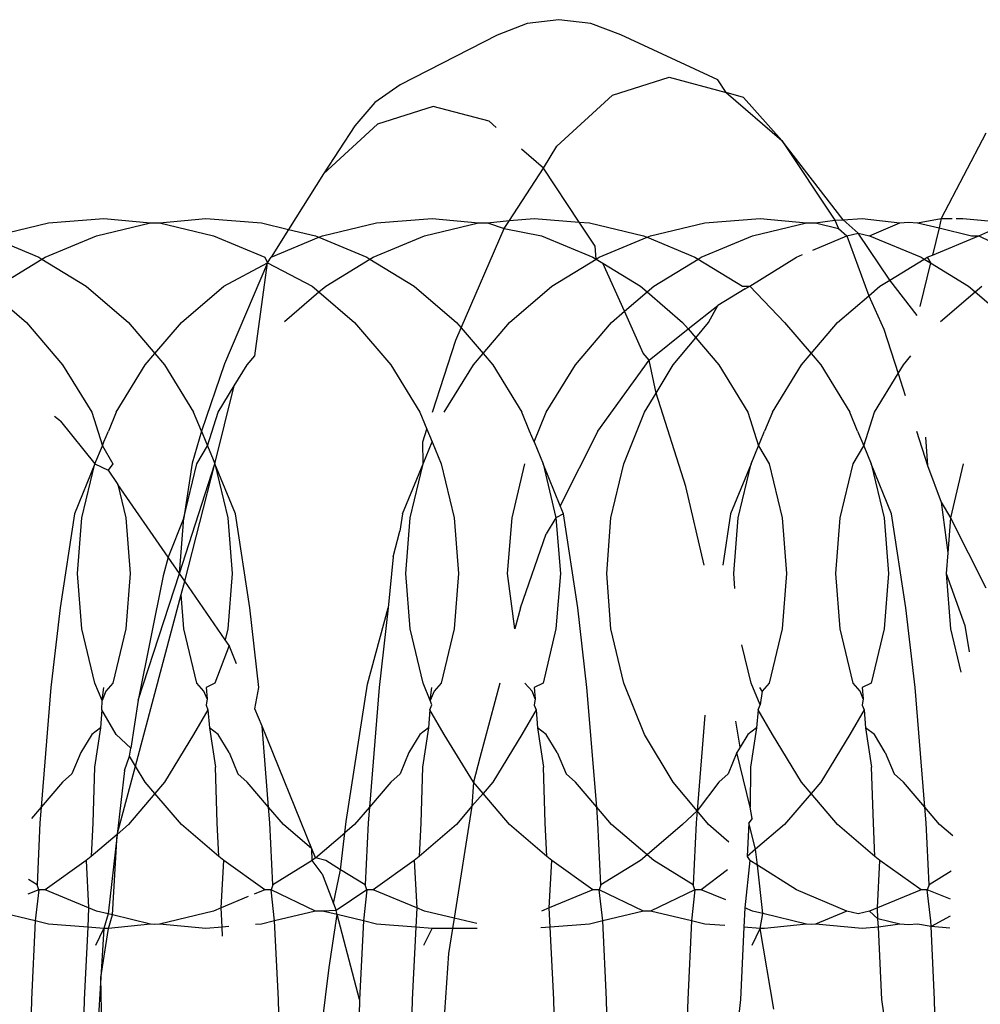
# Model space of a CAD drawing. Units: millimetres. Extents: x -4534 to 4839, y -3372 to 4542.
# Drawn here: x 1611 to 1618, y 2281 to 2287 of the extents above; entities that cross this region are included whole.
import ezdxf

# ---------------------------------------------------------------- set-up
doc = ezdxf.new("R2010")
doc.units = ezdxf.units.MM

# ---------------------------------------------------------------- blocks, each defined once
blk = doc.blocks.new('WP-ZB2')
for p, q in [((1614.6649, 2287.4145), (1614.4541, 2287.3338)), ((1614.888, 2287.4421), (1614.6649, 2287.4145)), ((1615.1113, 2287.4153), (1614.888, 2287.4421)), ((1615.3227, 2287.3354), (1615.1113, 2287.4153)), ((1614.4541, 2287.3338), (1613.7705, 2286.9828)), ((1616.0076, 2287.0191), (1615.3227, 2287.3354)), ((1613.7705, 2286.9828), (1613.5926, 2286.8582)), ((1615.2639, 2286.9096), (1615.6647, 2287.0367)), ((1615.6647, 2287.0367), (1616.0659, 2286.9299)), ((1616.0659, 2286.9299), (1616.0076, 2287.0191)), ((1614.8735, 2286.5519), (1615.2639, 2286.9096)), ((1616.0659, 2286.9299), (1616.4576, 2286.592)), ((1616.1865, 2286.8947), (1616.0659, 2286.9299)), ((1613.5926, 2286.8582), (1613.4516, 2286.6936)), ((1614.0037, 2286.8307), (1613.6116, 2286.7064)), ((1614.3962, 2286.7263), (1614.0037, 2286.8307)), ((1616.4576, 2286.592), (1616.1865, 2286.8947)), ((1613.6116, 2286.7064), (1613.2296, 2286.3565)), ((1613.4516, 2286.6936), (1613.2296, 2286.3565)), ((1614.4464, 2286.683), (1614.3962, 2286.7263)), ((1617.8934, 2286.6433), (1617.5797, 2286.0412)), ((1616.4576, 2286.592), (1616.8303, 2286.0313)), ((1616.8897, 2286.0319), (1616.4576, 2286.592)), ((1614.7794, 2286.3958), (1614.6243, 2286.5295)), ((1614.7794, 2286.3958), (1614.8735, 2286.5519)), ((1613.2296, 2286.3565), (1612.9845, 2285.9655)), ((1614.5389, 2286.0287), (1614.7794, 2286.3958)), ((1615.031, 2286.0172), (1614.7794, 2286.3958)), ((1610.914, 2285.92), (1611.2947, 2286.0116)), ((1611.2947, 2286.0116), (1611.685, 2286.0424)), ((1611.6318, 2285.92), (1612.0125, 2286.0116)), ((1611.685, 2286.0424), (1612.0125, 2286.0116)), ((1612.0125, 2286.0116), (1612.0753, 2286.0116)), ((1612.0753, 2286.0116), (1612.4028, 2286.0424)), ((1612.0753, 2286.0116), (1612.456, 2285.92)), ((1612.4028, 2286.0424), (1612.7932, 2286.0116)), ((1612.7932, 2286.0116), (1612.9845, 2285.9655)), ((1613.2235, 2285.92), (1613.6043, 2286.0116)), ((1613.6043, 2286.0116), (1613.9946, 2286.0424)), ((1613.9414, 2285.92), (1614.3221, 2286.0116)), ((1613.9946, 2286.0424), (1614.3221, 2286.0116)), ((1614.3221, 2286.0116), (1614.3849, 2286.0116)), ((1614.3849, 2286.0116), (1614.5389, 2286.0287)), ((1614.3849, 2286.0116), (1614.5029, 2285.9723)), ((1614.5029, 2285.9723), (1614.5389, 2286.0287)), ((1614.5389, 2286.0287), (1614.7124, 2286.0424)), ((1614.7124, 2286.0424), (1615.031, 2286.0172)), ((1615.031, 2286.0172), (1615.1027, 2286.0116)), ((1615.144, 2285.8472), (1615.031, 2286.0172)), ((1615.1027, 2286.0116), (1615.4835, 2285.92)), ((1615.5331, 2285.92), (1615.9138, 2286.0116)), ((1615.9138, 2286.0116), (1616.3042, 2286.0424)), ((1616.251, 2285.92), (1616.6317, 2286.0116)), ((1616.3042, 2286.0424), (1616.6317, 2286.0116)), ((1616.6317, 2286.0116), (1616.6945, 2286.0116)), ((1616.6945, 2286.0116), (1616.8303, 2286.0313)), ((1616.6945, 2286.0116), (1616.8566, 2285.9726)), ((1616.8303, 2286.0313), (1616.8897, 2286.0319)), ((1616.8303, 2286.0313), (1616.8566, 2285.9726)), ((1616.8897, 2286.0319), (1617.022, 2286.0424)), ((1616.9937, 2285.9396), (1616.8897, 2286.0319)), ((1617.022, 2286.0424), (1617.2869, 2286.0116)), ((1617.0752, 2285.92), (1617.2869, 2286.0116)), ((1617.2869, 2286.0116), (1617.349, 2286.0166)), ((1617.349, 2286.0166), (1617.4123, 2286.0116)), ((1617.4123, 2286.0116), (1617.5797, 2286.0412)), ((1617.4123, 2286.0116), (1617.5636, 2285.9752)), ((1617.5797, 2286.0412), (1617.5636, 2285.9752)), ((1617.5797, 2286.0412), (1617.6551, 2286.0412)), ((1617.6837, 2286.0412), (1617.7301, 2286.0424)), ((1617.7301, 2286.0424), (1618.0519, 2286.0116)), ((1617.8427, 2285.92), (1618.0519, 2286.0116)), ((1612.9845, 2285.9655), (1612.8618, 2285.7699)), ((1612.9845, 2285.9655), (1613.1739, 2285.92)), ((1614.1993, 2285.2724), (1614.5029, 2285.9723)), ((1614.5029, 2285.9723), (1614.7656, 2285.92)), ((1616.8566, 2285.9726), (1616.9137, 2285.92)), ((1616.9137, 2285.92), (1616.9937, 2285.9396)), ((1616.9937, 2285.9396), (1617.0752, 2285.92)), ((1617.2169, 2285.6078), (1616.9937, 2285.9396)), ((1617.5636, 2285.9752), (1617.5169, 2285.7848)), ((1617.5636, 2285.9752), (1617.793, 2285.92)), ((1610.8891, 2285.9097), (1611.226, 2285.7699)), ((1611.2701, 2285.7699), (1611.6318, 2285.92)), ((1612.456, 2285.92), (1612.8178, 2285.7699)), ((1612.8618, 2285.7699), (1613.1987, 2285.9097)), ((1613.1739, 2285.92), (1613.1987, 2285.9097)), ((1613.1987, 2285.9097), (1613.2235, 2285.92)), ((1613.1987, 2285.9097), (1613.5356, 2285.7699)), ((1613.5797, 2285.7699), (1613.9414, 2285.92)), ((1614.7656, 2285.92), (1615.1273, 2285.7699)), ((1615.1714, 2285.7699), (1615.5083, 2285.9097)), ((1615.4835, 2285.92), (1615.5083, 2285.9097)), ((1615.5083, 2285.9097), (1615.5331, 2285.92)), ((1615.5083, 2285.9097), (1615.8452, 2285.7699)), ((1615.8892, 2285.7699), (1616.251, 2285.92)), ((1616.6764, 2285.8195), (1616.9137, 2285.92)), ((1616.9137, 2285.92), (1617.0689, 2285.498)), ((1617.0752, 2285.92), (1617.4369, 2285.7699)), ((1617.5169, 2285.7848), (1617.8427, 2285.92)), ((1617.793, 2285.92), (1617.8427, 2285.92)), ((1617.8427, 2285.92), (1618.1548, 2285.7699)), ((1615.1494, 2285.7563), (1615.144, 2285.8472)), ((1610.9362, 2285.5649), (1611.248, 2285.7563)), ((1611.226, 2285.7699), (1611.248, 2285.7563)), ((1611.248, 2285.7563), (1611.2701, 2285.7699)), ((1611.248, 2285.7563), (1611.5598, 2285.5649)), ((1612.528, 2285.5649), (1612.8353, 2285.7297)), ((1612.8353, 2285.7297), (1612.533, 2285.0195)), ((1612.7472, 2285.0744), (1612.8353, 2285.7297)), ((1612.8178, 2285.7699), (1612.8353, 2285.7297)), ((1612.8353, 2285.7297), (1612.8618, 2285.7699)), ((1612.8353, 2285.7297), (1613.1516, 2285.5649)), ((1613.2458, 2285.5649), (1613.5576, 2285.7563)), ((1613.5356, 2285.7699), (1613.5576, 2285.7563)), ((1613.5576, 2285.7563), (1613.5797, 2285.7699)), ((1613.5576, 2285.7563), (1613.8694, 2285.5649)), ((1614.8376, 2285.5649), (1615.1494, 2285.7563)), ((1615.1273, 2285.7699), (1615.1494, 2285.7563)), ((1615.1494, 2285.7563), (1615.1714, 2285.7699)), ((1615.1494, 2285.7563), (1615.198, 2285.7265)), ((1615.198, 2285.7265), (1615.4612, 2285.5649)), ((1615.3492, 2285.3885), (1615.198, 2285.7265)), ((1615.5554, 2285.5649), (1615.8672, 2285.7563)), ((1615.8452, 2285.7699), (1615.8672, 2285.7563)), ((1615.8672, 2285.7563), (1615.8892, 2285.7699)), ((1615.8672, 2285.7563), (1616.179, 2285.5649)), ((1616.232, 2285.5649), (1616.5592, 2285.7699)), ((1616.5592, 2285.7699), (1616.6022, 2285.7881)), ((1617.2169, 2285.6078), (1617.459, 2285.7563)), ((1617.5033, 2285.7291), (1617.4283, 2285.4229)), ((1617.4369, 2285.7699), (1617.459, 2285.7563)), ((1617.459, 2285.7563), (1617.481, 2285.7699)), ((1617.459, 2285.7563), (1617.5033, 2285.7291)), ((1617.481, 2285.7699), (1617.5169, 2285.7848)), ((1617.481, 2285.7699), (1617.5033, 2285.7291)), ((1617.5033, 2285.7291), (1617.7708, 2285.5649)), ((1617.1471, 2285.5649), (1617.2169, 2285.6078)), ((1617.4092, 2285.3586), (1617.2169, 2285.6078)), ((1610.8891, 2285.5246), (1611.1397, 2285.3101)), ((1611.5598, 2285.5649), (1611.8576, 2285.3101)), ((1612.2303, 2285.3101), (1612.528, 2285.5649)), ((1612.955, 2285.316), (1613.1987, 2285.5246)), ((1613.1516, 2285.5649), (1613.1987, 2285.5246)), ((1613.1987, 2285.5246), (1613.2458, 2285.5649)), ((1613.1987, 2285.5246), (1613.4493, 2285.3101)), ((1613.8694, 2285.5649), (1614.1672, 2285.3101)), ((1614.5398, 2285.3101), (1614.8376, 2285.5649)), ((1615.3492, 2285.3885), (1615.5083, 2285.5246)), ((1615.4612, 2285.5649), (1615.5083, 2285.5246)), ((1615.5083, 2285.5246), (1615.5554, 2285.5649)), ((1615.5083, 2285.5246), (1615.7589, 2285.3101)), ((1616.1992, 2285.5476), (1616.0073, 2285.4292)), ((1616.179, 2285.5649), (1616.232, 2285.5649)), ((1616.1992, 2285.5476), (1616.232, 2285.5649)), ((1616.232, 2285.5649), (1616.4767, 2285.3101)), ((1617.0689, 2285.498), (1617.1471, 2285.5649)), ((1617.5741, 2285.316), (1617.8179, 2285.5246)), ((1617.7708, 2285.5649), (1617.8179, 2285.5246)), ((1617.8179, 2285.5246), (1617.865, 2285.5649)), ((1617.8179, 2285.5246), (1618.0685, 2285.3101)), ((1616.8494, 2285.3101), (1617.0689, 2285.498)), ((1617.0689, 2285.498), (1617.1747, 2285.2616)), ((1615.2577, 2285.3101), (1615.3492, 2285.3885)), ((1615.4809, 2285.0942), (1615.3492, 2285.3885)), ((1615.7983, 2285.2638), (1616.0073, 2285.4292)), ((1615.9403, 2285.3101), (1616.0073, 2285.4292)), ((1611.1397, 2285.3101), (1611.394, 2285.0118)), ((1611.8576, 2285.3101), (1612.0439, 2285.0915)), ((1612.0439, 2285.0915), (1612.2303, 2285.3101)), ((1613.4493, 2285.3101), (1613.7036, 2285.0118)), ((1614.1672, 2285.3101), (1614.1993, 2285.2724)), ((1614.3535, 2285.0915), (1614.5398, 2285.3101)), ((1615.0034, 2285.0118), (1615.2577, 2285.3101)), ((1615.7589, 2285.3101), (1615.7983, 2285.2638)), ((1615.8505, 2285.2027), (1615.9403, 2285.3101)), ((1616.4767, 2285.3101), (1616.6631, 2285.0915)), ((1616.6631, 2285.0915), (1616.8494, 2285.3101)), ((1614.1614, 2285.1852), (1614.1993, 2285.2724)), ((1614.1993, 2285.2724), (1614.3535, 2285.0915)), ((1615.5223, 2285.0454), (1615.7983, 2285.2638)), ((1615.7983, 2285.2638), (1615.8505, 2285.2027)), ((1617.1747, 2285.2616), (1617.2748, 2284.9493)), ((1613.9967, 2284.6773), (1614.1614, 2285.1852)), ((1615.6911, 2285.0118), (1615.8505, 2285.2027)), ((1615.8505, 2285.2027), (1616.0132, 2285.0118)), ((1611.976, 2285.0118), (1612.0439, 2285.0915)), ((1612.0439, 2285.0915), (1612.1118, 2285.0118)), ((1612.6938, 2285.0118), (1612.7472, 2285.0744)), ((1614.2856, 2285.0118), (1614.3535, 2285.0915)), ((1614.3535, 2285.0915), (1614.4214, 2285.0118)), ((1615.1615, 2284.5453), (1615.5223, 2285.0454)), ((1615.5223, 2285.0454), (1615.4809, 2285.0942)), ((1615.5713, 2284.8121), (1615.5223, 2285.0454)), ((1616.5951, 2285.0118), (1616.6631, 2285.0915)), ((1616.6631, 2285.0915), (1616.731, 2285.0118)), ((1617.313, 2285.0118), (1617.3663, 2285.0744)), ((1611.394, 2285.0118), (1611.5986, 2284.6773)), ((1611.7714, 2284.6773), (1611.976, 2285.0118)), ((1612.1118, 2285.0118), (1612.3164, 2284.6773)), ((1612.533, 2285.0195), (1612.3712, 2284.5453)), ((1612.6026, 2284.8626), (1612.6938, 2285.0118)), ((1613.7036, 2285.0118), (1613.9082, 2284.6773)), ((1614.081, 2284.6773), (1614.2856, 2285.0118)), ((1614.4214, 2285.0118), (1614.626, 2284.6773)), ((1614.7988, 2284.6773), (1615.0034, 2285.0118)), ((1615.5713, 2284.8121), (1615.6911, 2285.0118)), ((1616.0132, 2285.0118), (1616.2177, 2284.6773)), ((1616.3906, 2284.6773), (1616.5951, 2285.0118)), ((1616.731, 2285.0118), (1616.9356, 2284.6773)), ((1617.2748, 2284.9493), (1617.313, 2285.0118)), ((1617.1084, 2284.6773), (1617.2748, 2284.9493)), ((1617.2748, 2284.9493), (1617.3242, 2284.795)), ((1612.4663, 2284.3149), (1612.6026, 2284.8626)), ((1612.4892, 2284.6773), (1612.6026, 2284.8626)), ((1615.4906, 2284.6773), (1615.5713, 2284.8121)), ((1615.7819, 2284.1552), (1615.5713, 2284.8121)), ((1611.3802, 2284.6135), (1611.3358, 2284.6483)), ((1611.3802, 2284.6135), (1611.6216, 2284.3149)), ((1611.5986, 2284.6773), (1611.6738, 2284.4411)), ((1611.7714, 2284.6773), (1611.7166, 2284.5453)), ((1612.3712, 2284.5453), (1612.3164, 2284.6773)), ((1612.4141, 2284.4411), (1612.4892, 2284.6773)), ((1613.9082, 2284.6773), (1613.9577, 2284.5574)), ((1614.6808, 2284.5453), (1614.626, 2284.6773)), ((1614.7124, 2284.4683), (1614.7988, 2284.6773)), ((1615.3437, 2284.3149), (1615.4906, 2284.6773)), ((1616.2177, 2284.6773), (1616.2929, 2284.4411)), ((1616.3906, 2284.6773), (1616.3358, 2284.5453)), ((1616.9904, 2284.5453), (1616.9356, 2284.6773)), ((1617.0332, 2284.4411), (1617.1084, 2284.6773)), ((1611.685, 2284.4683), (1611.7166, 2284.5453)), ((1612.3712, 2284.5453), (1612.3061, 2284.3199)), ((1612.3712, 2284.5453), (1612.4029, 2284.4685)), ((1613.9294, 2284.4701), (1613.9577, 2284.5574)), ((1613.9577, 2284.5574), (1613.9946, 2284.4683)), ((1614.7124, 2284.4683), (1614.6808, 2284.5453)), ((1615.1615, 2284.5453), (1614.8973, 2284.019)), ((1616.3042, 2284.4683), (1616.3358, 2284.5453)), ((1616.9904, 2284.5453), (1617.0332, 2284.4411)), ((1617.4049, 2284.5433), (1617.4823, 2284.3018)), ((1617.4673, 2284.5027), (1617.4823, 2284.3018)), ((1611.6216, 2284.3149), (1611.6738, 2284.4411)), ((1611.6738, 2284.4411), (1611.685, 2284.4683)), ((1611.6738, 2284.4411), (1611.7484, 2284.3149)), ((1612.3394, 2284.3149), (1612.4141, 2284.4411)), ((1612.4029, 2284.4685), (1612.4141, 2284.4411)), ((1612.4141, 2284.4411), (1612.4542, 2284.3435)), ((1613.9312, 2284.3149), (1613.9294, 2284.4701)), ((1613.9312, 2284.3149), (1613.9946, 2284.4683)), ((1613.9946, 2284.4683), (1614.058, 2284.3149)), ((1614.7124, 2284.4683), (1614.7758, 2284.3149)), ((1616.2407, 2284.3149), (1616.2929, 2284.4411)), ((1616.2929, 2284.4411), (1616.3042, 2284.4683)), ((1616.2929, 2284.4411), (1616.3676, 2284.3149)), ((1616.9586, 2284.3149), (1617.0332, 2284.4411)), ((1617.0332, 2284.4411), (1617.0854, 2284.3149)), ((1612.4542, 2284.3435), (1612.4663, 2284.3149)), ((1611.6216, 2284.3149), (1611.4771, 2283.9629)), ((1611.5302, 2283.9334), (1611.6216, 2284.3149)), ((1611.6216, 2284.3149), (1611.7141, 2284.2694)), ((1611.7484, 2284.3149), (1611.7141, 2284.2694)), ((1611.7141, 2284.2694), (1611.7833, 2284.1691)), ((1612.2173, 2283.5424), (1612.4663, 2284.3149)), ((1612.3061, 2284.3199), (1612.248, 2283.9334)), ((1612.248, 2283.9334), (1612.3394, 2284.3149)), ((1612.254, 2283.4875), (1612.4663, 2284.3149)), ((1612.6107, 2283.9629), (1612.4663, 2284.3149)), ((1612.4663, 2284.3149), (1612.5577, 2283.9334)), ((1613.7867, 2283.9629), (1613.9312, 2284.3149)), ((1613.8398, 2283.9334), (1613.9312, 2284.3149)), ((1614.058, 2284.3149), (1614.1494, 2283.9334)), ((1614.5576, 2283.9334), (1614.649, 2284.3149)), ((1614.7758, 2284.3149), (1614.8672, 2283.9334)), ((1614.8973, 2284.019), (1614.7758, 2284.3149)), ((1615.2541, 2283.9334), (1615.3437, 2284.3149)), ((1616.2407, 2284.3149), (1616.0963, 2283.9629)), ((1616.1493, 2283.9334), (1616.2407, 2284.3149)), ((1616.3676, 2284.3149), (1616.459, 2283.9334)), ((1616.8672, 2283.9334), (1616.9586, 2284.3149)), ((1617.2299, 2283.9629), (1617.0854, 2284.3149)), ((1617.0854, 2284.3149), (1617.1768, 2283.9334)), ((1617.4823, 2284.3018), (1617.5797, 2284.0435)), ((1617.7347, 2284.3149), (1617.6451, 2283.9334)), ((1611.7833, 2284.1691), (1611.8398, 2283.9334)), ((1612.1365, 2283.6577), (1611.7833, 2284.1691)), ((1615.9113, 2283.6016), (1615.7819, 2284.1552)), ((1614.9203, 2283.9629), (1614.8973, 2284.019)), ((1617.5797, 2284.0435), (1617.6451, 2283.9334)), ((1617.5797, 2284.0435), (1617.6261, 2283.6866)), ((1611.4771, 2283.9629), (1611.377, 2283.2989)), ((1611.4994, 2283.5424), (1611.5302, 2283.9334)), ((1611.8398, 2283.9334), (1611.8705, 2283.5424)), ((1612.248, 2283.9334), (1612.1365, 2283.6577)), ((1612.2173, 2283.5424), (1612.248, 2283.9334)), ((1612.5577, 2283.9334), (1612.5884, 2283.5424)), ((1612.7108, 2283.2989), (1612.6107, 2283.9629)), ((1613.7867, 2283.9629), (1613.7682, 2283.8404)), ((1613.809, 2283.5424), (1613.8398, 2283.9334)), ((1614.1494, 2283.9334), (1614.1801, 2283.5424)), ((1614.5269, 2283.5424), (1614.5576, 2283.9334)), ((1614.8672, 2283.9334), (1614.798, 2283.821)), ((1614.9203, 2283.9629), (1614.8672, 2283.9334)), ((1614.8672, 2283.9334), (1614.898, 2283.5424)), ((1615.0204, 2283.2989), (1614.9203, 2283.9629)), ((1615.224, 2283.5424), (1615.2541, 2283.9334)), ((1616.0963, 2283.9629), (1616.0418, 2283.6016)), ((1616.1186, 2283.5424), (1616.1493, 2283.9334)), ((1616.459, 2283.9334), (1616.4897, 2283.5424)), ((1616.8365, 2283.5424), (1616.8672, 2283.9334)), ((1617.1768, 2283.9334), (1617.2075, 2283.5424)), ((1617.33, 2283.2989), (1617.2299, 2283.9629)), ((1617.6451, 2283.9334), (1617.6261, 2283.6866)), ((1617.6451, 2283.9334), (1617.8934, 2283.4414)), ((1613.7218, 2283.659), (1613.7682, 2283.8404)), ((1614.6164, 2283.2989), (1614.798, 2283.821)), ((1612.1365, 2283.6577), (1612.1029, 2283.5264)), ((1612.2173, 2283.5424), (1612.1365, 2283.6577)), ((1613.7218, 2283.659), (1613.6866, 2283.2989)), ((1617.6261, 2283.6866), (1617.615, 2283.5424)), ((1611.5302, 2283.1513), (1611.4994, 2283.5424)), ((1611.8705, 2283.5424), (1611.8398, 2283.1513)), ((1611.9263, 2282.6499), (1612.2173, 2283.5424)), ((1612.1029, 2283.5264), (1611.9263, 2282.6499)), ((1612.254, 2283.4875), (1612.2173, 2283.5424)), ((1612.5884, 2283.5424), (1612.5577, 2283.1513)), ((1613.8398, 2283.1513), (1613.809, 2283.5424)), ((1614.1801, 2283.5424), (1614.1494, 2283.1513)), ((1614.5764, 2283.1513), (1614.5269, 2283.5424)), ((1614.898, 2283.5424), (1614.8672, 2283.1513)), ((1615.2541, 2283.1513), (1615.224, 2283.5424)), ((1616.127, 2283.4356), (1616.1186, 2283.5424)), ((1616.4897, 2283.5424), (1616.459, 2283.1513)), ((1616.8672, 2283.1513), (1616.8365, 2283.5424)), ((1617.2075, 2283.5424), (1617.1768, 2283.1513)), ((1617.615, 2283.5424), (1617.6451, 2283.1513)), ((1617.615, 2283.5424), (1617.7456, 2283.1755)), ((1612.229, 2283.3934), (1612.254, 2283.4875)), ((1612.5393, 2283.0745), (1612.254, 2283.4875)), ((1611.9073, 2282.1852), (1612.229, 2283.3934)), ((1612.248, 2283.1513), (1612.229, 2283.3934)), ((1611.377, 2283.2989), (1611.3122, 2282.7385)), ((1612.7756, 2282.7385), (1612.7108, 2283.2989)), ((1613.5413, 2282.7631), (1613.6866, 2283.2989)), ((1613.6866, 2283.2989), (1613.6218, 2282.7385)), ((1614.6164, 2283.2989), (1614.5764, 2283.1513)), ((1615.0852, 2282.7385), (1615.0204, 2283.2989)), ((1617.3948, 2282.7385), (1617.33, 2283.2989)), ((1617.7456, 2283.1755), (1617.7767, 2282.9904)), ((1611.6216, 2282.7698), (1611.5302, 2283.1513)), ((1611.8398, 2283.1513), (1611.7484, 2282.7698)), ((1612.3394, 2282.7698), (1612.248, 2283.1513)), ((1612.5577, 2283.1513), (1612.5393, 2283.0745)), ((1613.9312, 2282.7698), (1613.8398, 2283.1513)), ((1614.1494, 2283.1513), (1614.058, 2282.7698)), ((1614.8672, 2283.1513), (1614.7758, 2282.7698)), ((1615.3437, 2282.7698), (1615.2541, 2283.1513)), ((1616.459, 2283.1513), (1616.3676, 2282.7698)), ((1616.9586, 2282.7698), (1616.8672, 2283.1513)), ((1617.1768, 2283.1513), (1617.0854, 2282.7698)), ((1617.6451, 2283.1513), (1617.7166, 2282.8468)), ((1612.5666, 2283.035), (1612.4663, 2282.7698)), ((1612.5666, 2283.035), (1612.5393, 2283.0745)), ((1612.6192, 2282.9055), (1612.5666, 2283.035)), ((1616.2407, 2282.7698), (1616.1761, 2283.0395)), ((1611.6721, 2282.6475), (1611.6216, 2282.7698)), ((1611.7484, 2282.7698), (1611.699, 2282.7129)), ((1612.3888, 2282.7129), (1612.3394, 2282.7698)), ((1612.4663, 2282.7698), (1612.4046, 2282.7385)), ((1613.3904, 2281.7948), (1613.5413, 2282.7631)), ((1613.9817, 2282.6475), (1613.9312, 2282.7698)), ((1614.058, 2282.7698), (1614.0086, 2282.7129)), ((1614.473, 2282.7698), (1614.3301, 2282.2425)), ((1614.6984, 2282.7129), (1614.649, 2282.7698)), ((1614.7758, 2282.7698), (1614.7141, 2282.7385)), ((1615.4906, 2282.4074), (1615.3437, 2282.7698)), ((1616.3042, 2282.6164), (1616.2407, 2282.7698)), ((1616.3676, 2282.7698), (1616.3182, 2282.7129)), ((1617.008, 2282.7129), (1616.9586, 2282.7698)), ((1617.0854, 2282.7698), (1617.0237, 2282.7385)), ((1611.3122, 2282.7385), (1611.2437, 2281.8966)), ((1611.6721, 2282.6475), (1611.6833, 2282.7385)), ((1611.699, 2282.7129), (1611.6721, 2282.6475)), ((1612.411, 2282.6588), (1612.3888, 2282.7129)), ((1612.4046, 2282.7385), (1612.411, 2282.6588)), ((1612.7477, 2282.5896), (1612.7756, 2282.7385)), ((1613.6218, 2282.7385), (1613.5533, 2281.8966)), ((1613.9817, 2282.6475), (1613.9928, 2282.7385)), ((1614.0086, 2282.7129), (1613.9817, 2282.6475)), ((1614.7206, 2282.6588), (1614.6984, 2282.7129)), ((1614.7141, 2282.7385), (1614.7206, 2282.6588)), ((1615.1537, 2281.8966), (1615.0852, 2282.7385)), ((1616.3182, 2282.7129), (1616.3024, 2282.7385)), ((1616.3182, 2282.7129), (1616.3042, 2282.6164)), ((1617.0302, 2282.6588), (1617.008, 2282.7129)), ((1617.0237, 2282.7385), (1617.0302, 2282.6588)), ((1617.4633, 2281.8966), (1617.3948, 2282.7385)), ((1611.6705, 2282.5813), (1611.6721, 2282.6475)), ((1611.9263, 2282.6499), (1611.8735, 2282.3113)), ((1612.411, 2282.6588), (1612.4036, 2282.6145)), ((1612.4036, 2282.6145), (1612.4173, 2282.5813)), ((1613.9801, 2282.5813), (1613.9942, 2282.6173)), ((1613.9942, 2282.6173), (1613.9817, 2282.6475)), ((1614.7206, 2282.6588), (1614.7132, 2282.6145)), ((1614.7132, 2282.6145), (1614.7269, 2282.5813)), ((1616.2896, 2282.5813), (1616.3042, 2282.6164)), ((1617.0302, 2282.6588), (1617.0228, 2282.6145)), ((1617.0228, 2282.6145), (1617.0365, 2282.5813)), ((1611.6705, 2282.5813), (1611.6602, 2282.4556)), ((1611.7714, 2282.4074), (1611.6705, 2282.5813)), ((1612.4173, 2282.5813), (1612.3164, 2282.4074)), ((1612.4173, 2282.5813), (1612.4276, 2282.4556)), ((1612.7978, 2282.4664), (1612.7477, 2282.5896)), ((1613.9801, 2282.5813), (1613.9698, 2282.4556)), ((1614.081, 2282.4074), (1613.9801, 2282.5813)), ((1614.7269, 2282.5813), (1614.626, 2282.4074)), ((1614.7269, 2282.5813), (1614.7372, 2282.4556)), ((1615.9156, 2282.5449), (1615.8607, 2281.8698)), ((1616.2896, 2282.5813), (1616.2794, 2282.4556)), ((1616.3906, 2282.4074), (1616.2896, 2282.5813)), ((1617.0365, 2282.5813), (1616.9356, 2282.4074)), ((1617.0365, 2282.5813), (1617.0467, 2282.4556)), ((1612.8441, 2281.8966), (1612.7978, 2282.4664)), ((1613.149, 2281.6027), (1612.7978, 2282.4664)), ((1616.163, 2282.3179), (1616.1323, 2282.5007)), ((1611.5986, 2282.4074), (1611.5216, 2282.2816)), ((1611.6602, 2282.4556), (1611.5986, 2282.4074)), ((1611.6602, 2282.4556), (1611.6184, 2282.1781)), ((1611.8735, 2282.3113), (1611.7714, 2282.4074)), ((1612.3164, 2282.4074), (1612.1118, 2282.0729)), ((1612.4276, 2282.4556), (1612.4694, 2282.1781)), ((1612.4892, 2282.4074), (1612.4276, 2282.4556)), ((1612.5662, 2282.2816), (1612.4892, 2282.4074)), ((1613.9082, 2282.4074), (1613.8312, 2282.2816)), ((1613.9698, 2282.4556), (1613.9082, 2282.4074)), ((1613.9698, 2282.4556), (1613.928, 2282.1781)), ((1614.2856, 2282.0729), (1614.081, 2282.4074)), ((1614.626, 2282.4074), (1614.4214, 2282.0729)), ((1614.7372, 2282.4556), (1614.779, 2282.1781)), ((1614.7988, 2282.4074), (1614.7372, 2282.4556)), ((1614.8758, 2282.2816), (1614.7988, 2282.4074)), ((1615.6911, 2282.0729), (1615.4906, 2282.4074)), ((1616.2177, 2282.4074), (1616.163, 2282.3179)), ((1616.2794, 2282.4556), (1616.2177, 2282.4074)), ((1616.2794, 2282.4556), (1616.2376, 2282.1781)), ((1616.5951, 2282.0729), (1616.3906, 2282.4074)), ((1616.9356, 2282.4074), (1616.731, 2282.0729)), ((1617.0467, 2282.4556), (1617.0886, 2282.1781)), ((1617.1084, 2282.4074), (1617.0467, 2282.4556)), ((1617.1854, 2282.2816), (1617.1084, 2282.4074)), ((1611.5216, 2282.2816), (1611.4595, 2282.1305)), ((1611.8286, 2282.1541), (1611.8647, 2282.2548)), ((1611.8647, 2282.2548), (1611.8735, 2282.3113)), ((1611.9073, 2282.1852), (1611.8647, 2282.2548)), ((1612.5662, 2282.2816), (1612.6283, 2282.1305)), ((1613.8312, 2282.2816), (1613.7691, 2282.1305)), ((1614.8758, 2282.2816), (1614.9379, 2282.1305)), ((1616.1408, 2282.2816), (1616.0787, 2282.1305)), ((1616.163, 2282.3179), (1616.1408, 2282.2816)), ((1616.2339, 2281.8959), (1616.1408, 2282.2816)), ((1617.1854, 2282.2816), (1617.2475, 2282.1305)), ((1611.7787, 2281.7026), (1611.9073, 2282.1852)), ((1611.976, 2282.0729), (1611.9073, 2282.1852)), ((1614.3301, 2282.2425), (1614.2856, 2282.0729)), ((1611.4595, 2282.1305), (1611.394, 2282.0729)), ((1611.6184, 2282.1781), (1611.6057, 2281.785)), ((1611.8286, 2282.1541), (1611.7787, 2281.7026)), ((1612.4821, 2281.785), (1612.4694, 2282.1781)), ((1612.6938, 2282.0729), (1612.6283, 2282.1305)), ((1613.7691, 2282.1305), (1613.7036, 2282.0729)), ((1613.928, 2282.1781), (1613.9153, 2281.785)), ((1614.7917, 2281.785), (1614.779, 2282.1781)), ((1615.0034, 2282.0729), (1614.9379, 2282.1305)), ((1616.0787, 2282.1305), (1616.0132, 2282.0729)), ((1616.2376, 2282.1781), (1616.2339, 2281.8959)), ((1617.1013, 2281.785), (1617.0886, 2282.1781)), ((1617.313, 2282.0729), (1617.2475, 2282.1305)), ((1611.394, 2282.0729), (1611.2437, 2281.8966)), ((1612.0439, 2281.9932), (1611.976, 2282.0729)), ((1612.1118, 2282.0729), (1612.0439, 2281.9932)), ((1612.8441, 2281.8966), (1612.6938, 2282.0729)), ((1613.7036, 2282.0729), (1613.5533, 2281.8966)), ((1614.2856, 2282.0729), (1614.2758, 2281.9021)), ((1614.3535, 2281.9932), (1614.2856, 2282.0729)), ((1614.4214, 2282.0729), (1614.3535, 2281.9932)), ((1615.1537, 2281.8966), (1615.0034, 2282.0729)), ((1615.8607, 2281.8698), (1615.6911, 2282.0729)), ((1616.0132, 2282.0729), (1615.8607, 2281.8698)), ((1616.6631, 2281.9932), (1616.5951, 2282.0729)), ((1616.731, 2282.0729), (1616.6631, 2281.9932)), ((1617.4633, 2281.8966), (1617.313, 2282.0729)), ((1612.0439, 2281.9932), (1611.8576, 2281.7746)), ((1612.2303, 2281.7746), (1612.0439, 2281.9932)), ((1614.3535, 2281.9932), (1614.2758, 2281.9021)), ((1614.5398, 2281.7746), (1614.3535, 2281.9932)), ((1616.6631, 2281.9932), (1616.4767, 2281.7746)), ((1616.8494, 2281.7746), (1616.6631, 2281.9932)), ((1611.2437, 2281.8966), (1611.1754, 2281.8165)), ((1611.2437, 2281.8966), (1611.2346, 2281.785)), ((1612.9481, 2281.7746), (1612.8441, 2281.8966)), ((1612.8532, 2281.785), (1612.8441, 2281.8966)), ((1613.5533, 2281.8966), (1613.4493, 2281.7746)), ((1613.5533, 2281.8966), (1613.5442, 2281.785)), ((1614.2758, 2281.9021), (1614.1502, 2281.1145)), ((1614.2758, 2281.9021), (1614.1672, 2281.7746)), ((1615.2577, 2281.7746), (1615.1537, 2281.8966)), ((1615.1628, 2281.785), (1615.1537, 2281.8966)), ((1615.8607, 2281.8698), (1615.7589, 2281.7746)), ((1615.8607, 2281.8698), (1615.8538, 2281.785)), ((1615.9403, 2281.7746), (1615.8607, 2281.8698)), ((1616.2473, 2281.8158), (1616.2339, 2281.8959)), ((1617.5673, 2281.7746), (1617.4633, 2281.8966)), ((1617.4724, 2281.785), (1617.4633, 2281.8966)), ((1611.2346, 2281.785), (1611.2138, 2281.3494)), ((1611.6057, 2281.785), (1611.5944, 2281.5494)), ((1611.8576, 2281.7746), (1611.7787, 2281.7026)), ((1612.4934, 2281.5494), (1612.2303, 2281.7746)), ((1612.4934, 2281.5494), (1612.4821, 2281.785)), ((1612.8741, 2281.3494), (1612.8532, 2281.785)), ((1613.149, 2281.6027), (1612.9481, 2281.7746)), ((1613.3814, 2281.7164), (1613.3904, 2281.7948)), ((1613.4493, 2281.7746), (1613.3814, 2281.7164)), ((1613.5442, 2281.785), (1613.5233, 2281.3494)), ((1613.9153, 2281.785), (1613.904, 2281.5494)), ((1614.1672, 2281.7746), (1613.904, 2281.5494)), ((1614.803, 2281.5494), (1614.5398, 2281.7746)), ((1614.803, 2281.5494), (1614.7917, 2281.785)), ((1615.1837, 2281.3494), (1615.1628, 2281.785)), ((1615.5083, 2281.5601), (1615.2577, 2281.7746)), ((1615.7589, 2281.7746), (1615.5083, 2281.5601)), ((1615.8538, 2281.785), (1615.8329, 2281.3494)), ((1616.0829, 2281.65), (1615.9403, 2281.7746)), ((1616.2249, 2281.785), (1616.2136, 2281.5494)), ((1616.2473, 2281.8158), (1616.2249, 2281.785)), ((1616.272, 2281.5994), (1616.2249, 2281.785)), ((1616.4767, 2281.7746), (1616.272, 2281.5994)), ((1617.1126, 2281.5494), (1616.8494, 2281.7746)), ((1617.1126, 2281.5494), (1617.1013, 2281.785)), ((1617.4932, 2281.3494), (1617.4724, 2281.785)), ((1617.6614, 2281.694), (1617.5673, 2281.7746)), ((1611.7787, 2281.7026), (1611.5944, 2281.5494)), ((1611.7787, 2281.7026), (1611.7141, 2281.1449)), ((1611.7442, 2281.1377), (1611.7787, 2281.7026)), ((1613.1747, 2281.5396), (1613.3814, 2281.7164)), ((1613.3511, 2281.4552), (1613.3814, 2281.7164)), ((1613.1516, 2281.5198), (1613.149, 2281.6027)), ((1613.1747, 2281.5396), (1613.149, 2281.6027)), ((1616.272, 2281.5994), (1616.2136, 2281.5494)), ((1616.2849, 2281.4867), (1616.272, 2281.5994)), ((1611.5598, 2281.5198), (1611.2701, 2281.3148)), ((1611.5944, 2281.5494), (1611.5598, 2281.5198)), ((1611.5598, 2281.5198), (1611.5771, 2281.1874)), ((1612.528, 2281.5198), (1612.4934, 2281.5494)), ((1612.5107, 2281.1874), (1612.528, 2281.5198)), ((1612.8178, 2281.3148), (1612.528, 2281.5198)), ((1613.1516, 2281.5198), (1612.8741, 2281.3494)), ((1613.1747, 2281.5396), (1613.1516, 2281.5198)), ((1613.2207, 2281.4262), (1613.1516, 2281.5198)), ((1613.2458, 2281.5198), (1613.1747, 2281.5396)), ((1613.3511, 2281.4552), (1613.2458, 2281.5198)), ((1613.8694, 2281.5198), (1613.5797, 2281.3148)), ((1613.904, 2281.5494), (1613.8694, 2281.5198)), ((1613.8694, 2281.5198), (1613.8867, 2281.1874)), ((1614.8376, 2281.5198), (1614.803, 2281.5494)), ((1614.8203, 2281.1874), (1614.8376, 2281.5198)), ((1615.1273, 2281.3148), (1614.8376, 2281.5198)), ((1615.4612, 2281.5198), (1615.1837, 2281.3494)), ((1615.5083, 2281.5601), (1615.4612, 2281.5198)), ((1615.5554, 2281.5198), (1615.5083, 2281.5601)), ((1615.8329, 2281.3494), (1615.5554, 2281.5198)), ((1616.232, 2281.5198), (1616.1962, 2281.1874)), ((1616.2136, 2281.5494), (1616.232, 2281.5198)), ((1616.2849, 2281.4867), (1616.232, 2281.5198)), ((1617.1471, 2281.5198), (1617.1126, 2281.5494)), ((1617.1299, 2281.1874), (1617.1471, 2281.5198)), ((1617.4369, 2281.3148), (1617.1471, 2281.5198)), ((1613.2207, 2281.4262), (1613.3008, 2281.2174)), ((1613.3008, 2281.2174), (1613.3511, 2281.4552)), ((1613.5233, 2281.3494), (1613.3511, 2281.4552)), ((1616.0736, 2281.4551), (1615.8892, 2281.3148)), ((1616.5592, 2281.3148), (1616.2849, 2281.4867)), ((1616.3236, 2281.1473), (1616.2849, 2281.4867)), ((1617.6495, 2281.4453), (1617.4932, 2281.3494)), ((1611.2138, 2281.3494), (1611.1548, 2281.3856)), ((1611.226, 2281.3148), (1611.1499, 2281.2832)), ((1611.226, 2281.3148), (1611.2016, 2281.0955)), ((1611.226, 2281.3148), (1611.2138, 2281.3494)), ((1611.2701, 2281.3148), (1611.226, 2281.3148)), ((1611.5771, 2281.1874), (1611.2701, 2281.3148)), ((1612.8178, 2281.3148), (1612.7417, 2281.2833)), ((1612.8618, 2281.3148), (1612.8178, 2281.3148)), ((1612.8741, 2281.3494), (1612.8618, 2281.3148)), ((1613.1739, 2281.1647), (1612.8618, 2281.3148)), ((1612.8862, 2281.0955), (1612.8618, 2281.3148)), ((1613.5356, 2281.3148), (1613.32, 2281.1674)), ((1613.5356, 2281.3148), (1613.5112, 2281.0955)), ((1613.5356, 2281.3148), (1613.5233, 2281.3494)), ((1613.5797, 2281.3148), (1613.5356, 2281.3148)), ((1613.8867, 2281.1874), (1613.5797, 2281.3148)), ((1615.1273, 2281.3148), (1614.8203, 2281.1874)), ((1615.1714, 2281.3148), (1615.1273, 2281.3148)), ((1615.1837, 2281.3494), (1615.1714, 2281.3148)), ((1615.4835, 2281.1647), (1615.1714, 2281.3148)), ((1615.1958, 2281.0955), (1615.1714, 2281.3148)), ((1615.8452, 2281.3148), (1615.5331, 2281.1647)), ((1615.8452, 2281.3148), (1615.8208, 2281.0955)), ((1615.8452, 2281.3148), (1615.8329, 2281.3494)), ((1615.8892, 2281.3148), (1615.8452, 2281.3148)), ((1616.0634, 2281.2426), (1615.8892, 2281.3148)), ((1616.9137, 2281.1647), (1616.5592, 2281.3148)), ((1617.4369, 2281.3148), (1617.1299, 2281.1874)), ((1617.481, 2281.3148), (1617.4369, 2281.3148)), ((1617.4932, 2281.3494), (1617.481, 2281.3148)), ((1617.6439, 2281.2472), (1617.481, 2281.3148)), ((1617.5054, 2281.0955), (1617.481, 2281.3148)), ((1612.6998, 2281.2659), (1612.5107, 2281.1874)), ((1613.3008, 2281.2174), (1613.32, 2281.1674)), ((1611.2016, 2281.0955), (1610.914, 2281.1647)), ((1611.5771, 2281.1874), (1611.5706, 2281.0514)), ((1611.6318, 2281.1647), (1611.5771, 2281.1874)), ((1611.7141, 2281.1449), (1611.6318, 2281.1647)), ((1611.7141, 2281.1449), (1611.685, 2281.0424)), ((1611.7442, 2281.1377), (1611.7141, 2281.1449)), ((1612.456, 2281.1647), (1612.0753, 2281.0731)), ((1612.5107, 2281.1874), (1612.456, 2281.1647)), ((1612.5173, 2281.0514), (1612.5107, 2281.1874)), ((1613.1739, 2281.1647), (1612.8862, 2281.0955)), ((1613.2235, 2281.1647), (1613.1739, 2281.1647)), ((1613.32, 2281.1674), (1613.2235, 2281.1647)), ((1613.326, 2281.1401), (1613.2235, 2281.1647)), ((1613.326, 2281.1401), (1613.32, 2281.1674)), ((1613.8867, 2281.1874), (1613.8801, 2281.0514)), ((1613.9414, 2281.1647), (1613.8867, 2281.1874)), ((1614.1502, 2281.1145), (1613.9414, 2281.1647)), ((1614.8203, 2281.1874), (1614.7656, 2281.1647)), ((1614.8268, 2281.0514), (1614.8203, 2281.1874)), ((1615.4835, 2281.1647), (1615.1958, 2281.0955)), ((1615.5331, 2281.1647), (1615.4835, 2281.1647)), ((1615.8208, 2281.0955), (1615.5331, 2281.1647)), ((1616.1962, 2281.1874), (1616.1897, 2281.0514)), ((1616.251, 2281.1647), (1616.1962, 2281.1874)), ((1616.3236, 2281.1473), (1616.251, 2281.1647)), ((1616.3042, 2281.0424), (1616.3236, 2281.1473)), ((1616.6317, 2281.0731), (1616.3236, 2281.1473)), ((1616.9137, 2281.1647), (1616.6945, 2281.0731)), ((1616.9937, 2281.1451), (1616.9137, 2281.1647)), ((1617.0752, 2281.1647), (1616.9937, 2281.1451)), ((1617.1299, 2281.1874), (1617.0752, 2281.1647)), ((1617.1336, 2281.1108), (1617.0752, 2281.1647)), ((1617.1336, 2281.1108), (1617.1299, 2281.1874)), ((1611.2016, 2281.0955), (1611.1751, 2280.5424)), ((1611.2947, 2281.0731), (1611.2016, 2281.0955)), ((1611.7174, 2281.0424), (1611.7442, 2281.1377)), ((1612.0125, 2281.0731), (1611.7442, 2281.1377)), ((1612.8862, 2281.0955), (1612.7932, 2281.0731)), ((1612.9127, 2280.5424), (1612.8862, 2281.0955)), ((1613.2714, 2280.7675), (1613.326, 2281.1401)), ((1613.5112, 2281.0955), (1613.326, 2281.1401)), ((1613.4847, 2280.5424), (1613.326, 2281.1401)), ((1613.5112, 2281.0955), (1613.4847, 2280.5424)), ((1613.6043, 2281.0731), (1613.5112, 2281.0955)), ((1614.1502, 2281.1145), (1614.1387, 2281.0424)), ((1614.3099, 2281.0761), (1614.1502, 2281.1145)), ((1615.1958, 2281.0955), (1615.1027, 2281.0731)), ((1615.2223, 2280.5424), (1615.1958, 2281.0955)), ((1615.8208, 2281.0955), (1615.7943, 2280.5424)), ((1615.9138, 2281.0731), (1615.8208, 2281.0955)), ((1617.2869, 2281.0731), (1617.1336, 2281.1108)), ((1617.1364, 2281.0514), (1617.1336, 2281.1108)), ((1617.5073, 2281.0554), (1617.5054, 2281.0955)), ((1617.6409, 2281.1281), (1617.5073, 2281.0554)), ((1611.5706, 2281.0514), (1611.2947, 2281.0731)), ((1611.5706, 2281.0514), (1611.5462, 2280.5424)), ((1611.685, 2281.0424), (1611.5706, 2281.0514)), ((1611.6284, 2280.9231), (1611.685, 2281.0424)), ((1611.685, 2281.0424), (1611.6623, 2280.6976)), ((1611.6623, 2280.6976), (1611.7174, 2281.0424)), ((1611.7174, 2281.0424), (1611.685, 2281.0424)), ((1612.0125, 2281.0731), (1611.7174, 2281.0424)), ((1612.0439, 2281.0707), (1612.0125, 2281.0731)), ((1612.0753, 2281.0731), (1612.0439, 2281.0707)), ((1612.4028, 2281.0424), (1612.0753, 2281.0731)), ((1612.5173, 2281.0514), (1612.4028, 2281.0424)), ((1612.5633, 2281.055), (1612.5173, 2281.0514)), ((1612.5203, 2280.9885), (1612.5173, 2281.0514)), ((1612.7932, 2281.0731), (1612.752, 2281.0699)), ((1613.8801, 2281.0514), (1613.6043, 2281.0731)), ((1613.8801, 2281.0514), (1613.8558, 2280.5424)), ((1613.9946, 2281.0424), (1613.8801, 2281.0514)), ((1613.938, 2280.9231), (1613.9946, 2281.0424)), ((1614.1387, 2281.0424), (1613.9946, 2281.0424)), ((1614.1387, 2281.0424), (1614.1105, 2280.8659)), ((1614.3127, 2281.0424), (1614.1387, 2281.0424)), ((1614.8268, 2281.0514), (1614.7615, 2281.0462)), ((1615.1027, 2281.0731), (1614.8268, 2281.0514)), ((1614.8512, 2280.5424), (1614.8268, 2281.0514)), ((1616.0547, 2281.062), (1615.9138, 2281.0731)), ((1616.1897, 2281.0514), (1616.1653, 2280.5424)), ((1616.3042, 2281.0424), (1616.1897, 2281.0514)), ((1616.2476, 2280.9231), (1616.3042, 2281.0424)), ((1616.3355, 2281.0424), (1616.3042, 2281.0424)), ((1616.4004, 2280.4731), (1616.3042, 2281.0424)), ((1616.6317, 2281.0731), (1616.3355, 2281.0424)), ((1616.6631, 2281.0707), (1616.6317, 2281.0731)), ((1616.6945, 2281.0731), (1616.6631, 2281.0707)), ((1617.022, 2281.0424), (1616.6945, 2281.0731)), ((1617.1364, 2281.0514), (1617.022, 2281.0424)), ((1617.2869, 2281.0731), (1617.1364, 2281.0514)), ((1617.1608, 2280.5424), (1617.1364, 2281.0514)), ((1617.349, 2281.0681), (1617.2869, 2281.0731)), ((1617.4123, 2281.0731), (1617.349, 2281.0681)), ((1617.5073, 2281.0554), (1617.4123, 2281.0731)), ((1617.6387, 2281.0448), (1617.5073, 2281.0554)), ((1617.5319, 2280.5424), (1617.5073, 2281.0554)), ((1614.1105, 2280.8659), (1614.0514, 2279.998)), ((1613.178, 2280.0424), (1613.2714, 2280.7675)), ((1611.6623, 2280.6976), (1611.6226, 2280.0424)), ((1611.6773, 2280.0424), (1611.6623, 2280.6976)), ((1611.1751, 2280.5424), (1611.1622, 2280.0424)), ((1611.5462, 2280.5424), (1611.5332, 2280.0424)), ((1612.9256, 2280.0424), (1612.9127, 2280.5424)), ((1613.4847, 2280.5424), (1613.4818, 2280.4305)), ((1613.8558, 2280.5424), (1613.8428, 2280.0424)), ((1614.8642, 2280.0424), (1614.8512, 2280.5424)), ((1615.237, 2279.9748), (1615.2223, 2280.5424)), ((1615.7943, 2280.5424), (1615.7813, 2280.0424)), ((1616.1653, 2280.5424), (1616.1144, 2280.0424)), ((1617.2363, 2280.0424), (1617.1608, 2280.5424)), ((1617.5455, 2280.018), (1617.5319, 2280.5424))]:
    blk.add_line(p, q)

msp = doc.modelspace()

# ---------------------------------------------------------------- block references
at = {"color": 1}
msp.add_blockref('WP-ZB2', (0, 0), dxfattribs=at)

doc.saveas('drawing.dxf')
